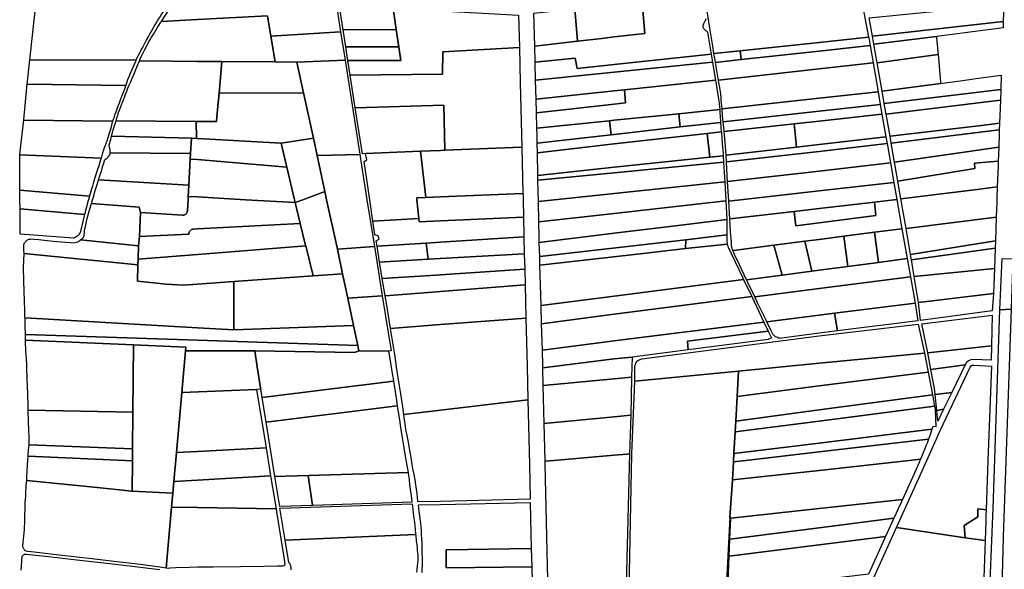
# Model space of a CAD drawing. Units: inches. Extents: x 720574 to 734697, y 4351319 to 4383091.
# Drawn here: x 728098 to 729192, y 4364954 to 4365564 of the extents above; entities that cross this region are included whole.
import ezdxf

# ---------------------------------------------------------------- set-up
doc = ezdxf.new("R2010")
doc.units = ezdxf.units.IN
doc.header["$MEASUREMENT"] = 0
doc.layers.add('gis.parcelas_rust', color=10, linetype='Continuous')

# ---------------------------------------------------------------- blocks, each defined once
blk = doc.blocks.new('parcelas_rust_ACAD_27_FMEBLOCK52')
at = {"layer": 'gis.parcelas_rust'}
for points in [[(29.3, -48.7), (-88.6, -48.5), (-80.5, 26.2), (-78.7, 43.4), (88.6, 48.7), (87.6, 47.4), (85.8, 45), (84, 42.5), (82.2, 40.1), (80.4, 37.7), (78.6, 35.4), (76.8, 33), (75, 30.5), (73.3, 27.9), (71.6, 25.2), (69.8, 22.5), (68.1, 19.7), (66.9, 17.6), (66.4, 16.9), (65, 14.2), (63.5, 11.5), (61.9, 8.7), (60.1, 5.8), (58.1, 2.8), (56, -0.3), (54.1, -3.4), (52.1, -6.6), (50.2, -9.8), (48.4, -13), (46.6, -16.2), (44.8, -19.3), (43.1, -22.4), (41.5, -25.3), (41.3, -25.7), (39.9, -28.2), (38.4, -31), (36.8, -33.9), (35.2, -36.9), (33.4, -40.2), (31.7, -43.6), (30, -47.1)], [(50, 16.7), (50.1, 18), (46.6, 18.3), (46.1, 12.7), (49.5, 12.4), (61.8, 11.2), (62.4, 15.4)]]:
    blk.add_lwpolyline(points, close=True, dxfattribs=at)

msp = doc.modelspace()

# ---------------------------------------------------------------- linework, layer by layer
at = {"layer": 'gis.parcelas_rust'}
for points in [[(728255.582, 4365562.35), (728260.162, 4365569.45), (728265.6425, 4365577.7695), (728271.8325, 4365586.9795), (728279.133, 4365597.659), (728287.6635, 4365609.9585), (728295.7135, 4365621.498), (728296.344, 4365622.398), (728296.874, 4365623.158), (728442.232, 4365629.1485), (728450.05, 4365580.44), (728454.6685, 4365551.101), (728377.2895, 4365546.081), (728373.4805, 4365568.9), (728295.7115, 4365564.58)], [(728457.5685, 4365553.321), (728451.7305, 4365590.8795), (728510.9595, 4365593.33), (728513.309, 4365576.9705), (728516.658, 4365553.601)], [(728862.7135, 4365569.0915), (728860.544, 4365582.721), (728912.5035, 4365588.221), (728986.463, 4365596.041), (729031.2025, 4365600.501), (729041.54, 4365545.103), (728986.4605, 4365539.243), (728898.6215, 4365529.903), (728869.692, 4365526.833), (728868.322, 4365535.043), (728865.373, 4365552.872)], [(728718.0445, 4365540.612), (728715.086, 4365576.561), (728741.7755, 4365579.431), (728758.8455, 4365581.261), (728789.895, 4365584.591), (728790.645, 4365575.111), (728792.714, 4365549.172), (728758.844, 4365545.292), (728744.924, 4365543.692)], [(729045.86, 4365546.253), (729042.071, 4365566.372), (729191.8595, 4365581.442), (729191.1685, 4365562.5625)], [(728462.857, 4365519.252), (728521.5965, 4365519.1925), (728516.658, 4365553.601), (728513.309, 4365576.9705), (728565.658, 4365574.1805), (728652.5965, 4365569.551), (728653.455, 4365533.722), (728568.246, 4365528.892), (728568.105, 4365504.093), (728465.3765, 4365503.003)], [(728670.425, 4365535.152), (728669.4765, 4365571.661), (728715.086, 4365576.561), (728718.0445, 4365540.612)], [(728267.48, 4365518.4515), (728231.1105, 4365518.7415), (728232.5305, 4365522.0515), (728234.4305, 4365526.1615), (728236.631, 4365530.541), (728238.921, 4365534.881), (728241.021, 4365538.711), (728242.781, 4365541.831), (728244.6315, 4365544.9405), (728247.1215, 4365548.9705), (728250.6615, 4365554.6205), (728255.112, 4365561.62), (728255.582, 4365562.35), (728295.7115, 4365564.58), (728373.4805, 4365568.9), (728377.2895, 4365546.081), (728382.048, 4365517.532), (728322.899, 4365518.002), (728295.7095, 4365518.222)], [(729046.26, 4365544.103), (729045.86, 4365546.253), (729191.1685, 4365562.5625), (729190.9085, 4365555.313), (729179.9785, 4365553.933), (729157.159, 4365551.043), (729134.339, 4365548.153), (729117.049, 4365545.963), (729047.4695, 4365537.163)], [(728382.048, 4365517.532), (728377.2895, 4365546.081), (728454.6685, 4365551.101), (728459.657, 4365519.452), (728406.218, 4365517.342)], [(728460.5405, 4365534.1753), (728457.5685, 4365553.321), (728516.658, 4365553.601), (728519.4061, 4365534.4542)], [(728900.021, 4365520.1735), (728898.6215, 4365529.903), (728986.4605, 4365539.243), (729041.54, 4365545.103), (729041.6, 4365544.763), (729043.13, 4365535.933), (728986.4605, 4365529.6935)], [(729051.059, 4365516.634), (729047.4695, 4365537.163), (729117.049, 4365545.963), (729117.509, 4365540.4135), (729118.7385, 4365525.684)], [(728519.4061, 4365534.4542), (728521.5965, 4365519.1925), (728462.857, 4365519.252), (728460.5405, 4365534.1753)], [(728471.045, 4365466.554), (728465.3765, 4365503.003), (728568.105, 4365504.093), (728568.246, 4365528.892), (728653.455, 4365533.722), (728654.3935, 4365494.3835), (728656.1605, 4365422.766), (728570.4315, 4365419.436), (728569.3735, 4365469.714)], [(728871.2015, 4365517.8135), (728869.692, 4365526.833), (728898.6215, 4365529.903), (728900.021, 4365520.1735), (728871.3415, 4365517.0135)], [(728873.591, 4365503.714), (728871.3415, 4365517.0135), (728900.021, 4365520.1735), (728986.4605, 4365529.6935), (729043.13, 4365535.933), (729046.519, 4365516.404), (728986.4595, 4365509.784), (728874.6705, 4365497.454)], [(728215.8895, 4365491.3325), (728106.501, 4365493.052), (728109.412, 4365519.911), (728227.3805, 4365519.6815), (728226.6605, 4365517.9615), (728225.3605, 4365514.6515), (728224, 4365511.342), (728222.48, 4365507.992), (728220.88, 4365504.602), (728219.36, 4365501.142), (728218.0195, 4365497.6125), (728216.8095, 4365494.0925)], [(728294.3065, 4365451.464), (728205.198, 4365452.054), (728206.118, 4365455.234), (728206.828, 4365457.7235), (728206.988, 4365458.2935), (728207.8985, 4365461.2735), (728208.8985, 4365464.1935), (728209.9785, 4365467.0635), (728211.0885, 4365469.9035), (728212.1985, 4365472.743), (728213.339, 4365475.623), (728214.509, 4365478.613), (728215.749, 4365481.743), (728217.049, 4365485.0025), (728218.4395, 4365488.3625), (728219.8995, 4365491.8225), (728221.4895, 4365495.5325), (728223.2395, 4365499.652), (728225.17, 4365504.272), (728227.16, 4365509.112), (728229.07, 4365513.7915), (728230.8105, 4365518.0315), (728231.1105, 4365518.7415), (728267.48, 4365518.4515), (728295.7095, 4365518.222), (728322.899, 4365518.002), (728319.6075, 4365482.923), (728317.567, 4365461.184), (728316.6365, 4365451.324), (728295.7065, 4365451.454)], [(728319.6075, 4365482.923), (728322.899, 4365518.002), (728382.048, 4365517.532), (728406.218, 4365517.342), (728413.5865, 4365483.2535)], [(728413.5865, 4365483.2535), (728406.218, 4365517.342), (728459.657, 4365519.452), (728476.1125, 4365414.966), (728428.6435, 4365413.586), (728424.434, 4365433.045)], [(728671.4235, 4365497.3435), (728670.894, 4365517.373), (728715.3735, 4365521.743), (728717.673, 4365510.253), (728758.843, 4365514.643), (728866.592, 4365526.133), (728867.3015, 4365521.763), (728868.0415, 4365517.1635)], [(728671.9725, 4365476.2645), (728671.4235, 4365497.3435), (728868.0415, 4365517.1635), (728870.201, 4365503.654), (728871.2205, 4365497.264), (728770.2115, 4365486.624), (728758.8415, 4365485.424)], [(728875.1705, 4365494.564), (728874.6705, 4365497.454), (728986.4595, 4365509.784), (729046.519, 4365516.404), (729052.0875, 4365484.325), (728986.458, 4365477.195), (728878.6295, 4365465.495), (728878.3795, 4365468.395), (728877.8395, 4365475.125), (728877.6, 4365478.7345), (728877.46, 4365480.7445), (728877.28, 4365482.4445), (728877.01, 4365484.2745), (728876.64, 4365486.4345), (728876.1, 4365489.3845)], [(729056.5775, 4365485.135), (729051.059, 4365516.634), (729118.7385, 4365525.684), (729119.418, 4365517.494), (729121.327, 4365494.575), (729121.387, 4365493.805)], [(728672.801, 4365444.1355), (728672.362, 4365461.235), (728758.841, 4365470.6345), (728771.491, 4365472.0045), (728770.2115, 4365486.624), (728871.2205, 4365497.264), (728872.71, 4365487.9845), (728874.25, 4365478.5545), (728874.9995, 4365474.195), (728875.3095, 4365472.445), (728875.5195, 4365470.975), (728875.7795, 4365467.965), (728876.0195, 4365464.665), (728830.4595, 4365460.065), (728758.8405, 4365452.8255), (728753.4905, 4365452.2855)], [(729058.977, 4365471.4255), (729056.5775, 4365485.135), (729121.387, 4365493.805), (729143.427, 4365496.755), (729166.2165, 4365499.795), (729189.0165, 4365502.8445), (729188.446, 4365487.105)], [(728201.388, 4365451.864), (728102.7695, 4365452.8435), (728102.8195, 4365453.2335), (728105.6405, 4365485.1725), (728106.501, 4365493.052), (728215.8895, 4365491.3325), (728215.6595, 4365490.6625), (728214.4895, 4365487.3825), (728213.299, 4365484.2325), (728212.109, 4365481.183), (728210.909, 4365478.173), (728209.699, 4365475.123), (728208.4785, 4365471.933), (728207.2185, 4365468.5635), (728205.9685, 4365465.1235), (728204.7585, 4365461.7735), (728203.628, 4365458.6335), (728202.558, 4365455.5835), (728201.558, 4365452.444)], [(728294.3065, 4365451.464), (728295.7065, 4365451.454), (728316.6365, 4365451.324), (728317.567, 4365461.184), (728319.6075, 4365482.923), (728413.5865, 4365483.2535), (728424.434, 4365433.045), (728388.5245, 4365427.515), (728295.706, 4365432.505), (728294.436, 4365432.575)], [(728672.362, 4365461.235), (728671.9725, 4365476.2645), (728758.8415, 4365485.424), (728770.2115, 4365486.624), (728771.491, 4365472.0045), (728758.841, 4365470.6345)], [(728879.309, 4365457.7155), (728878.6295, 4365465.495), (728986.458, 4365477.195), (729052.0875, 4365484.325), (729054.517, 4365470.3155), (728986.4575, 4365462.8155), (728879.9085, 4365451.0655)], [(729061.0565, 4365459.556), (729058.977, 4365471.4255), (729188.446, 4365487.105), (729188.0155, 4365475.0655), (729166.5455, 4365472.4455)], [(729065.3555, 4365435.0065), (729061.0565, 4365459.556), (729166.5455, 4365472.4455), (729188.0155, 4365475.0655), (729187.0945, 4365449.5865), (729167.0445, 4365447.1865)], [(728478.9625, 4365415.616), (728471.045, 4365466.554), (728569.3735, 4365469.714), (728570.4315, 4365419.436), (728565.6515, 4365419.246), (728543.542, 4365418.386), (728482.5125, 4365416.006)], [(728832.249, 4365445.4155), (728830.4595, 4365460.065), (728876.0195, 4365464.665), (728876.229, 4365461.7155), (728876.9585, 4365451.2855), (728877.0185, 4365450.4455)], [(728880.4585, 4365444.926), (728879.9085, 4365451.0655), (728986.4575, 4365462.8155), (729054.517, 4365470.3155), (729056.3965, 4365459.516), (728986.457, 4365451.826), (728958.8475, 4365448.796), (728880.898, 4365440.226)], [(728098.098, 4365414.525), (728098.088, 4365415.335), (728102.7695, 4365452.8435), (728201.388, 4365451.864), (728200.598, 4365449.084), (728199.5975, 4365445.434), (728198.4775, 4365441.464), (728197.1975, 4365437.2345), (728195.8975, 4365433.1745), (728194.767, 4365429.7945), (728193.947, 4365427.4345), (728193.307, 4365425.715), (728192.687, 4365424.075), (728191.937, 4365422.065), (728191.087, 4365419.615), (728190.1865, 4365416.765), (728189.2865, 4365413.555), (728188.5565, 4365410.8955)], [(728288.916, 4365432.875), (728200.1775, 4365435.0845), (728200.5275, 4365436.4945), (728201.2675, 4365439.2745), (728202.1275, 4365442.264), (728203.1175, 4365445.464), (728204.168, 4365448.764), (728205.198, 4365452.054), (728294.3065, 4365451.464), (728294.436, 4365432.575)], [(728673.011, 4365436.1755), (728672.801, 4365444.1355), (728753.4905, 4365452.2855), (728755.28, 4365436.776), (728673.1905, 4365427.556)], [(728673.42, 4365416.7665), (728673.1905, 4365427.556), (728755.28, 4365436.776), (728758.84, 4365437.176), (728832.249, 4365445.4155), (728877.0185, 4365450.4455), (728877.7685, 4365439.996), (728862.1385, 4365438.216), (728758.8395, 4365426.476)], [(728755.28, 4365436.776), (728753.4905, 4365452.2855), (728758.8405, 4365452.8255), (728830.4595, 4365460.065), (728832.249, 4365445.4155), (728758.84, 4365437.176)], [(728961.5465, 4365423.057), (728958.8475, 4365448.796), (728986.457, 4365451.826), (729056.3965, 4365459.516), (729060.7555, 4365434.4465), (728986.456, 4365425.917)], [(729066.705, 4365427.317), (729065.3555, 4365435.0065), (729167.0445, 4365447.1865), (729187.0945, 4365449.5865), (729186.694, 4365442.1365)], [(728865.0975, 4365411.917), (728862.1385, 4365438.216), (728877.7685, 4365439.996), (728877.858, 4365438.796), (728878.7675, 4365427.1265), (728879.7175, 4365415.587), (728879.857, 4365413.487)], [(728881.608, 4365432.5465), (728880.898, 4365440.226), (728958.8475, 4365448.796), (728961.5465, 4365423.057), (728883.057, 4365414.037), (728882.6975, 4365419.6165)], [(729070.3945, 4365406.2075), (729066.705, 4365427.317), (729186.694, 4365442.1365), (729186.574, 4365438.007), (729186.1335, 4365422.9475)], [(728198.6665, 4365416.505), (728198.7565, 4365417.005), (728198.8165, 4365418.175), (728198.7265, 4365419.275), (728198.5265, 4365420.355), (728198.2765, 4365421.415), (728198.017, 4365422.415), (728197.777, 4365423.265), (728197.617, 4365423.895), (728197.507, 4365424.325), (728197.447, 4365424.595), (728197.437, 4365424.895), (728197.537, 4365425.175), (728197.727, 4365425.705), (728197.997, 4365426.565), (728198.357, 4365427.8245), (728198.797, 4365429.5145), (728199.307, 4365431.5745), (728199.887, 4365433.9345), (728200.1775, 4365435.0845), (728288.916, 4365432.875), (728287.9955, 4365415.9355)], [(728295.705, 4365409.0955), (728287.655, 4365409.7655), (728287.9955, 4365415.9355), (728288.916, 4365432.875), (728294.436, 4365432.575), (728295.706, 4365432.505), (728388.5245, 4365427.515), (728394.923, 4365400.856)], [(728394.923, 4365400.856), (728388.5245, 4365427.515), (728424.434, 4365433.045), (728428.6435, 4365413.586), (728437.2415, 4365373.807), (728412.7915, 4365364.6075), (728404.3915, 4365361.4475), (728403.6315, 4365364.6075)], [(728673.949, 4365391.637), (728673.42, 4365416.7665), (728758.8395, 4365426.476), (728862.1385, 4365438.216), (728865.0975, 4365411.917), (728758.8385, 4365400.647)], [(728883.527, 4365406.697), (728883.057, 4365414.037), (728961.5465, 4365423.057), (728986.456, 4365425.917), (729060.7555, 4365434.4465), (729062.065, 4365426.877), (728986.456, 4365418.287)], [(728490.5295, 4365340.8985), (728487.0605, 4365364.6075), (728480.8325, 4365407.106), (728483.7025, 4365408.816), (728482.5125, 4365416.006), (728543.542, 4365418.386), (728549.3895, 4365366.9775), (728539.4, 4365366.5675), (728539.61, 4365364.608), (728541.819, 4365343.8785)], [(728549.3895, 4365366.9775), (728543.542, 4365418.386), (728565.6515, 4365419.246), (728570.4315, 4365419.436), (728656.1605, 4365422.766), (728657.4185, 4365371.488), (728565.6495, 4365367.6575)], [(728884.506, 4365391.2475), (728883.527, 4365406.697), (728986.456, 4365418.287), (729062.065, 4365426.877), (729065.7945, 4365405.4075), (728986.455, 4365396.438), (728884.856, 4365384.948)], [(729074.1035, 4365385.0285), (729070.3945, 4365406.2075), (729186.1335, 4365422.9475), (729185.573, 4365407.498), (729159.113, 4365405.178), (729159.723, 4365399.418)], [(728098.098, 4365414.525), (728188.5565, 4365410.8955), (728188.3265, 4365410.0455), (728187.236, 4365406.2855), (728185.966, 4365402.3255), (728184.566, 4365398.1455), (728183.106, 4365393.696), (728181.6455, 4365388.996), (728180.2155, 4365384.216), (728178.845, 4365379.5665), (728177.495, 4365375.0965), (728176.035, 4365370.0865), (728175.595, 4365368.487), (728098.356, 4365375.1665)], [(728286.074, 4365380.7765), (728185.8055, 4365386.606), (728186.8955, 4365390.076), (728188.956, 4365396.736), (728190.636, 4365402.2355), (728191.826, 4365406.1655), (728192.4765, 4365408.2755), (728192.7865, 4365409.0955), (728193.0165, 4365409.3255), (728193.3765, 4365409.5555), (728193.8365, 4365409.8455), (728194.3265, 4365410.1555), (728194.7765, 4365410.4655), (728195.2265, 4365410.7955), (728195.7365, 4365411.2055), (728196.3265, 4365411.7355), (728196.9665, 4365412.4355), (728197.5865, 4365413.345), (728198.1165, 4365414.475), (728198.5165, 4365415.735), (728198.6665, 4365416.505), (728287.9955, 4365415.9355), (728287.655, 4365409.7655)], [(728295.703, 4365367.647), (728285.3835, 4365368.237), (728286.074, 4365380.7765), (728287.655, 4365409.7655), (728295.705, 4365409.0955), (728394.923, 4365400.856), (728403.6315, 4365364.6075), (728404.3915, 4365361.4475), (728348.9925, 4365364.6075)], [(728437.2415, 4365373.807), (728428.6435, 4365413.586), (728476.1125, 4365414.966), (728484.0505, 4365364.6075), (728492.2185, 4365312.8295), (728451.1085, 4365309.5195), (728439.231, 4365364.6075)], [(728674.069, 4365386.1575), (728673.949, 4365391.637), (728758.8385, 4365400.647), (728865.0975, 4365411.917), (728879.857, 4365413.487), (728880.337, 4365406.167), (728758.838, 4365394.3775)], [(728674.568, 4365362.548), (728674.069, 4365386.1575), (728758.838, 4365394.3775), (728880.337, 4365406.167), (728881.456, 4365389.1875), (728881.726, 4365384.548), (728758.837, 4365371.498)], [(729077.5025, 4365365.629), (729074.1035, 4365385.0285), (729159.723, 4365399.418), (729159.113, 4365405.178), (729185.573, 4365407.498), (729185.3725, 4365402.218), (729184.5315, 4365378.839), (729162.112, 4365376.079)], [(728886.075, 4365363.0685), (728884.856, 4365384.948), (728986.455, 4365396.438), (729065.7945, 4365405.4075), (729069.5635, 4365383.6885), (728986.454, 4365374.4385)], [(728230.8835, 4365356.4875), (728177.8445, 4365360.447), (728179.0545, 4365364.607), (728179.5645, 4365366.367), (728182.075, 4365374.6565), (728184.5555, 4365382.6265), (728185.8055, 4365386.606), (728286.074, 4365380.7765), (728285.3835, 4365368.237), (728285.183, 4365364.607), (728284.5525, 4365353.0875), (728284.5025, 4365352.0775), (728284.2725, 4365351.0975), (728283.8725, 4365350.1775), (728283.3025, 4365349.3375), (728282.6025, 4365348.6175), (728281.7725, 4365348.038), (728280.8625, 4365347.618), (728279.8925, 4365347.368), (728278.8825, 4365347.298), (728232.2135, 4365350.4175)], [(728675.037, 4365340.209), (728674.568, 4365362.548), (728758.837, 4365371.498), (728881.726, 4365384.548), (728882.955, 4365363.1885), (728758.836, 4365349.469)], [(728098.356, 4365375.1665), (728175.595, 4365368.487), (728174.5245, 4365364.607), (728174.2645, 4365363.657), (728172.0945, 4365355.367), (728170.244, 4365348.0375), (728098.495, 4365354.467), (728098.4255, 4365364.6065)], [(728409.9505, 4365338.2685), (728404.3915, 4365361.4475), (728412.7915, 4365364.6075), (728437.2415, 4365373.807), (728439.231, 4365364.6075), (728451.1085, 4365309.5195), (728456.8375, 4365282.4605), (728424.138, 4365280.1205), (728415.9395, 4365313.3995), (728415.4495, 4365315.369)], [(728887.1845, 4365343.3695), (728886.075, 4365363.0685), (728986.454, 4365374.4385), (729069.5635, 4365383.6885), (729072.8325, 4365364.859), (729048.103, 4365361.999), (728986.4535, 4365354.859), (728958.6435, 4365351.639)], [(729083.2815, 4365332.51), (729077.5025, 4365365.629), (729162.112, 4365376.079), (729184.5315, 4365378.839), (729184.0415, 4365365.879), (729183.901, 4365361.8795), (729183.3205, 4365345.24)], [(728231.122, 4365323.6685), (728232.2135, 4365350.4175), (728278.8825, 4365347.298), (728279.8925, 4365347.368), (728280.8625, 4365347.618), (728281.7725, 4365348.038), (728282.6025, 4365348.6175), (728283.3025, 4365349.3375), (728283.8725, 4365350.1775), (728284.2725, 4365351.0975), (728284.5025, 4365352.0775), (728284.5525, 4365353.0875), (728285.183, 4365364.607), (728285.3835, 4365368.237), (728295.703, 4365367.647), (728348.9925, 4365364.6075), (728404.3915, 4365361.4475), (728409.9505, 4365338.2685), (728295.7015, 4365332.2885), (728291.1115, 4365332.0485), (728290.0815, 4365331.8285), (728289.1115, 4365331.4285), (728288.2315, 4365330.8685), (728287.4515, 4365330.1585), (728286.8215, 4365329.3285), (728286.3315, 4365328.3985), (728286.0215, 4365327.3985), (728285.8915, 4365326.3585)], [(728539.61, 4365364.608), (728539.4, 4365366.5675), (728549.3895, 4365366.9775), (728565.6495, 4365367.6575), (728657.4185, 4365371.488), (728657.4385, 4365370.728), (728657.568, 4365364.608), (728657.9775, 4365345.1585), (728565.6485, 4365341.2185), (728542.2085, 4365340.2185), (728541.819, 4365343.8785)], [(728675.3765, 4365323.9395), (728675.037, 4365340.209), (728758.836, 4365349.469), (728882.955, 4365363.1885), (728884.1245, 4365342.7595), (728839.0245, 4365337.2395), (728758.8355, 4365327.4295), (728675.566, 4365317.2395)], [(728887.9835, 4365329.03), (728887.1845, 4365343.3695), (728958.6435, 4365351.639), (728960.523, 4365335.4895), (728986.453, 4365338.8795), (729049.6925, 4365347.1395), (729048.103, 4365361.999), (729072.8325, 4365364.859), (729078.4915, 4365332.34), (729048.0715, 4365328.43), (729014.082, 4365324.04), (728986.452, 4365320.4805), (728970.512, 4365318.4205), (728936.1625, 4365313.9705), (728891.483, 4365308.1905), (728890.643, 4365308.0805), (728890.323, 4365308.8105), (728889.743, 4365310.7205), (728889.493, 4365312.0605), (728889.313, 4365313.4705), (728889.163, 4365315.1205), (728888.973, 4365317.36), (728888.6335, 4365321.49)], [(728098.495, 4365354.467), (728170.244, 4365348.0375), (728169.864, 4365346.5375), (728168.0035, 4365338.948), (728166.8135, 4365333.928), (728166.1235, 4365331.028), (728165.6735, 4365329.338), (728165.213, 4365328.078), (728164.683, 4365327.048), (728164.073, 4365326.1585), (728163.363, 4365325.3285), (728162.573, 4365324.5785), (728161.723, 4365323.8885), (728160.823, 4365323.2885), (728159.893, 4365322.7385), (728158.983, 4365322.2185), (728157.833, 4365321.7485), (728098.674, 4365326.538)], [(728230.272, 4365313.549), (728165.743, 4365319.9685), (728166.613, 4365320.7485), (728167.433, 4365321.4885), (728168.183, 4365322.2385), (728168.823, 4365323.0385), (728169.313, 4365323.9385), (728169.673, 4365325.0185), (728169.923, 4365326.3485), (728170.093, 4365327.968), (728170.2735, 4365329.928), (728170.5735, 4365332.258), (728171.0835, 4365335.038), (728171.9235, 4365338.688), (728173.204, 4365343.6775), (728174.974, 4365350.2775), (728177.1445, 4365358.047), (728177.8445, 4365360.447), (728230.8835, 4365356.4875), (728232.2135, 4365350.4175), (728231.122, 4365323.6685)], [(728960.523, 4365335.4895), (728958.6435, 4365351.639), (728986.4535, 4365354.859), (729048.103, 4365361.999), (729049.6925, 4365347.1395), (728986.453, 4365338.8795)], [(728492.779, 4365325.549), (728490.5295, 4365340.8985), (728541.819, 4365343.8785), (728542.2085, 4365340.2185), (728565.6485, 4365341.2185), (728657.9775, 4365345.1585), (728658.4265, 4365323.2695), (728565.6475, 4365317.4795), (728549.6975, 4365316.4795), (728495.208, 4365313.0795), (728494.2685, 4365319.0795), (728497.4985, 4365320.779), (728496.4985, 4365324.529)], [(728676.0155, 4365301.5105), (728675.566, 4365317.2395), (728758.8355, 4365327.4295), (728839.0245, 4365337.2395), (728884.1245, 4365342.7595), (728884.0235, 4365325.59), (728838.424, 4365320.07)], [(729088.12, 4365303.781), (729083.2815, 4365332.51), (729183.3205, 4365345.24), (729182.3695, 4365318.961)], [(728229.731, 4365298.5995), (728230.272, 4365313.549), (728231.122, 4365323.6685), (728285.8915, 4365326.3585), (728286.0215, 4365327.3985), (728286.3315, 4365328.3985), (728286.8215, 4365329.3285), (728287.4515, 4365330.1585), (728288.2315, 4365330.8685), (728289.1115, 4365331.4285), (728290.0815, 4365331.8285), (728291.1115, 4365332.0485), (728295.7015, 4365332.2885), (728409.9505, 4365338.2685), (728415.4495, 4365315.369), (728415.9395, 4365313.3995), (728295.7005, 4365303.8395)], [(729052.39, 4365294.9415), (729048.0715, 4365328.43), (729078.4915, 4365332.34), (729084.44, 4365299.171)], [(728102.903, 4365305.019), (728102.6635, 4365308.8885), (728102.5735, 4365311.3085), (728102.5835, 4365312.7485), (728102.6335, 4365313.8785), (728102.7735, 4365314.8585), (728103.0635, 4365315.7385), (728103.5335, 4365316.5685), (728104.1235, 4365317.3485), (728104.7535, 4365318.0885), (728105.3735, 4365318.7785), (728106.0135, 4365319.4085), (728106.7335, 4365319.9485), (728107.5835, 4365320.3985), (728108.5435, 4365320.7385), (728109.6035, 4365320.9585), (728110.9535, 4365321.0385), (728113.7835, 4365320.8785), (728119.4835, 4365320.3485), (728128.7535, 4365319.4085), (728139.513, 4365318.3185), (728148.943, 4365317.4185), (728154.943, 4365316.9485), (728158.153, 4365316.8685), (728159.913, 4365317.0585), (728161.333, 4365317.3985), (728162.623, 4365317.8785), (728163.783, 4365318.4885), (728164.813, 4365319.1985), (728165.743, 4365319.9685), (728230.272, 4365313.549), (728229.731, 4365298.5995), (728229.501, 4365292.3095)], [(728552.077, 4365298.51), (728549.6975, 4365316.4795), (728565.6475, 4365317.4795), (728658.4265, 4365323.2695), (728658.8755, 4365304.6)], [(728676.0955, 4365298.6705), (728676.0155, 4365301.5105), (728838.424, 4365320.07), (728838.0735, 4365310.2805), (728791.104, 4365304.8705), (728676.295, 4365291.7605)], [(728838.0735, 4365310.2805), (728838.424, 4365320.07), (728884.0235, 4365325.59), (728884.0135, 4365323.33), (728883.8135, 4365319.99), (728883.9635, 4365318.11), (728884.1935, 4365316.66), (728884.443, 4365315.3505)], [(728945.481, 4365280.8515), (728936.1625, 4365313.9705), (728970.512, 4365318.4205), (728978.501, 4365285.2015)], [(728978.501, 4365285.2015), (728970.512, 4365318.4205), (728986.452, 4365320.4805), (729014.082, 4365324.04), (729018.4805, 4365290.4715), (728986.4505, 4365286.2515)], [(729018.4805, 4365290.4715), (729014.082, 4365324.04), (729048.0715, 4365328.43), (729052.39, 4365294.9415)], [(729089.11, 4365297.9215), (729088.12, 4365303.781), (729182.3695, 4365318.961), (729182.079, 4365310.841)], [(728260.6995, 4365270.9505), (728228.85, 4365274.1205), (728229.501, 4365292.3095), (728229.731, 4365298.5995), (728295.7005, 4365303.8395), (728415.9395, 4365313.3995), (728424.138, 4365280.1205), (728336.1385, 4365273.8205), (728295.699, 4365270.9205), (728279.9295, 4365269.7905)], [(728456.8375, 4365282.4605), (728451.1085, 4365309.5195), (728492.2185, 4365312.8295), (728501.066, 4365257.9915), (728462.6165, 4365255.1315)], [(728498.0875, 4365295.44), (728495.208, 4365313.0795), (728549.6975, 4365316.4795), (728552.077, 4365298.51)], [(728676.5845, 4365281.481), (728676.295, 4365291.7605), (728791.104, 4365304.8705), (728838.0735, 4365310.2805), (728884.443, 4365315.3505), (728884.743, 4365314.1205), (728885.113, 4365312.8705), (728885.593, 4365311.5305), (728886.253, 4365310.0005), (728887.113, 4365308.2205), (728888.7625, 4365304.8105), (728901.2415, 4365278.7915), (728902.6115, 4365275.9215), (728758.8325, 4365257.632), (728677.563, 4365247.302)], [(728892.5525, 4365303.6805), (728890.643, 4365308.0805), (728891.483, 4365308.1905), (728936.1625, 4365313.9705), (728945.481, 4365280.8515), (728905.8715, 4365275.6215), (728897.952, 4365292.161)], [(729092.239, 4365279.362), (729089.11, 4365297.9215), (729182.079, 4365310.841), (729181.2585, 4365288.192)], [(728102.582, 4365275.03), (728102.4725, 4365288.8395), (728102.903, 4365305.019), (728229.501, 4365292.3095), (728228.85, 4365274.1205), (728260.6995, 4365270.9505), (728279.9295, 4365269.7905), (728295.699, 4365270.9205), (728336.1385, 4365273.8205), (728336.2265, 4365220.0225), (728295.697, 4365222.342), (728103.99, 4365233.3215), (728103.96, 4365234.3315), (728103.6805, 4365242.461), (728103.341, 4365252.011), (728102.9615, 4365262.8705)], [(728501.0965, 4365277.0305), (728498.0875, 4365295.44), (728552.077, 4365298.51), (728658.8755, 4365304.6), (728659.295, 4365287.4305), (728554.456, 4365280.5405)], [(728907.271, 4365272.7015), (728905.8715, 4365275.6215), (728945.481, 4365280.8515), (728978.501, 4365285.2015), (728986.4505, 4365286.2515), (729018.4805, 4365290.4715), (729052.39, 4365294.9415), (729084.44, 4365299.171), (729088.059, 4365278.982), (728986.45, 4365265.912), (728914.9905, 4365256.7125)], [(729187.4865, 4365242.3035), (729189.9685, 4365299.1615), (729201.7585, 4365298.8215), (729199.9465, 4365243.0535)], [(728504.206, 4365258.0115), (728501.0965, 4365277.0305), (728554.456, 4365280.5405), (728659.295, 4365287.4305), (728659.7145, 4365269.9515), (728565.6455, 4365262.7315), (728556.8955, 4365262.0615)], [(729097.098, 4365250.533), (729092.239, 4365279.362), (729181.2585, 4365288.192), (729180.247, 4365260.3225)], [(728336.2265, 4365220.0225), (728336.1385, 4365273.8205), (728424.138, 4365280.1205), (728456.8375, 4365282.4605), (728462.6165, 4365255.1315), (728469.035, 4365224.8125)], [(728678.1425, 4365226.963), (728677.563, 4365247.302), (728758.8325, 4365257.632), (728902.6115, 4365275.9215), (728911.6205, 4365257.0725), (728758.8315, 4365237.3725)], [(728918.17, 4365250.1425), (728914.9905, 4365256.7125), (728986.45, 4365265.912), (729088.059, 4365278.982), (729093.328, 4365249.563), (729003.4485, 4365238.463), (728986.449, 4365236.363), (728928.349, 4365229.1835), (728927.4895, 4365230.943)], [(728505.9455, 4365247.342), (728504.206, 4365258.0115), (728556.8955, 4365262.0615), (728565.6455, 4365262.7315), (728659.7145, 4365269.9515), (728660.603, 4365233.0125), (728565.644, 4365225.8925), (728510.1945, 4365221.7425)], [(728469.035, 4365224.8125), (728462.6165, 4365255.1315), (728501.066, 4365257.9915), (728510.9135, 4365196.9835), (728507.9335, 4365196.4735), (728474.9735, 4365196.7535), (728473.704, 4365202.7535)], [(728678.981, 4365197.704), (728678.1425, 4365226.963), (728758.8315, 4365237.3725), (728911.6205, 4365257.0725), (728925.1995, 4365228.6535), (728758.8305, 4365207.7435)], [(729099.327, 4365230.4535), (729097.098, 4365250.533), (729180.247, 4365260.3225), (729178.8965, 4365241.2235)], [(729006.838, 4365218.944), (729003.4485, 4365238.463), (729093.328, 4365249.563), (729096.187, 4365230.0135)], [(728103.99, 4365233.3215), (728295.697, 4365222.342), (728336.2265, 4365220.0225), (728469.035, 4365224.8125), (728473.704, 4365202.7535), (728295.6965, 4365208.5625), (728104.399, 4365214.812), (728104.3895, 4365217.682), (728104.3195, 4365222.202), (728104.17, 4365227.6515)], [(728511.344, 4365214.793), (728510.1945, 4365221.7425), (728565.644, 4365225.8925), (728660.603, 4365233.0125), (728661.8905, 4365179.6845), (728662.769, 4365142.5855), (728565.64, 4365131.056), (728525, 4365126.226), (728524.6905, 4365128.636), (728523.8605, 4365134.8955), (728522.891, 4365141.5755), (728521.681, 4365149.145), (728520.1915, 4365157.865), (728518.602, 4365167.1745), (728517.1325, 4365176.2645), (728515.9225, 4365184.614), (728514.813, 4365192.7835), (728513.5135, 4365201.6235)], [(728932.879, 4365219.9235), (728928.349, 4365229.1835), (728986.449, 4365236.363), (729003.4485, 4365238.463), (729006.838, 4365218.944), (728986.448, 4365216.284), (728945.0185, 4365210.894), (728942.2785, 4365210.544), (728940.5885, 4365211.474), (728938.2085, 4365212.474), (728936.8285, 4365213.354), (728936.0185, 4365214.144), (728935.1785, 4365215.4235)], [(729107.2955, 4365194.495), (729100.757, 4365226.6135), (729178.7265, 4365236.5535), (729178.125, 4365202.2245)], [(728679.4905, 4365180.1145), (728678.981, 4365197.704), (728758.8305, 4365207.7435), (728925.1995, 4365228.6535), (728929.999, 4365218.6135), (728840.2195, 4365207.554), (728840.909, 4365198.054), (728778.6795, 4365189.8745), (728758.83, 4365187.7745), (728679.5405, 4365178.1245)], [(728781.5385, 4365163.175), (728781.649, 4365179.4945), (728782.8095, 4365183.0745), (728783.0295, 4365183.8145), (728783.6995, 4365185.1145), (728784.9495, 4365186.0245), (728789.3495, 4365187.8945), (728986.448, 4365213.314), (729096.627, 4365226.3335), (729103.8055, 4365194.245), (728986.4465, 4365182.955), (728896.9875, 4365174.345)], [(728474.9735, 4365196.7535), (728470.366, 4365194.8385), (728359.305, 4365196.8035), (728295.696, 4365196.823), (728282.186, 4365196.833), (728282.5465, 4365200.913), (728224.627, 4365203.413), (728104.499, 4365208.6125), (728104.469, 4365209.4525), (728104.409, 4365213.712), (728104.399, 4365214.812), (728295.6965, 4365208.5625), (728473.704, 4365202.7535)], [(728840.909, 4365198.054), (728840.2195, 4365207.554), (728929.999, 4365218.6135), (728933.4385, 4365211.404), (728929.8685, 4365209.314)], [(728104.499, 4365208.6125), (728224.627, 4365203.413), (728223.934, 4365128.7355), (728107.4955, 4365130.865), (728107.4655, 4365132.615), (728107.336, 4365138.815), (728107.176, 4365145.0045), (728106.9965, 4365150.7345), (728106.7965, 4365155.7145), (728106.607, 4365160.204), (728106.477, 4365163.684), (728106.447, 4365164.574), (728106.3175, 4365169.214), (728106.1775, 4365174.5535), (728105.918, 4365181.0235), (728105.498, 4365188.763), (728105.2885, 4365192.393), (728105.0785, 4365196.143), (728105.0385, 4365196.833), (728104.8585, 4365200.2425), (728104.659, 4365204.0225)], [(728268.31, 4365038.7385), (728223.1305, 4365041.1585), (728223.442, 4365074.5475), (728223.5625, 4365088.067), (728223.934, 4365128.7355), (728224.627, 4365203.413), (728282.5465, 4365200.913), (728282.186, 4365196.833), (728278.1145, 4365150.465), (728272.2615, 4365083.787), (728269.4405, 4365051.6485)], [(729110.795, 4365176.1855), (729107.2955, 4365194.495), (729178.125, 4365202.2245), (729177.5545, 4365186.515), (729156.9745, 4365187.025), (729155.0945, 4365186.795), (729153.3545, 4365186.215), (729152.4345, 4365185.615), (729150.2845, 4365184.025), (729148.8845, 4365181.1355)], [(728278.1145, 4365150.465), (728282.186, 4365196.833), (728295.696, 4365196.823), (728359.305, 4365196.8035), (728362.1245, 4365179.004), (728365.4635, 4365157.9745), (728366.0435, 4365154.295), (728361.3335, 4365153.875)], [(728359.305, 4365196.8035), (728470.366, 4365194.8385), (728474.9735, 4365196.7535), (728507.9335, 4365196.4735), (728509.343, 4365188.014), (728511.3225, 4365176.1545), (728512.382, 4365169.7545), (728513.402, 4365163.2645), (728367.543, 4365144.965), (728366.0435, 4365154.295), (728365.4635, 4365157.9745), (728362.1245, 4365179.004)], [(728680.0095, 4365158.495), (728679.5405, 4365178.1245), (728758.83, 4365187.7745), (728778.6795, 4365189.8745), (728778.1285, 4365167.565), (728758.829, 4365165.755)], [(728895.4165, 4365146.236), (728896.9875, 4365174.345), (728986.4465, 4365182.955), (729103.8055, 4365194.245), (729107.745, 4365173.1755), (728986.4455, 4365157.786)], [(729148.767, 4364989.3515), (729072.4485, 4365000.641), (729106.161, 4365075.1785), (729121.432, 4365108.9375), (729154.2645, 4365178.8455), (729155.5545, 4365180.0955), (729156.7345, 4365180.9955), (729158.3545, 4365180.9655), (729177.954, 4365179.6155), (729174.18, 4365075.179), (729172.198, 4365020.4505), (729163.038, 4365021.4505), (729162.758, 4365012.681), (729147.6575, 4365002.711)], [(729114.834, 4365155.026), (729110.795, 4365176.1855), (729148.8845, 4365181.1355), (729134.0235, 4365150.5865), (729115.5335, 4365148.2265)], [(728681.008, 4365116.2865), (728680.0095, 4365158.495), (728758.829, 4365165.755), (728778.1285, 4365167.565), (728777.147, 4365125.4165), (728758.827, 4365123.4265)], [(728774.658, 4364893.6645), (728778.2455, 4365082.308), (728781.5385, 4365163.175), (728896.9875, 4365174.345), (728895.4165, 4365146.236), (728893.8855, 4365118.737), (728893.215, 4365106.7175), (728891.884, 4365082.918), (728891.4535, 4365075.1785), (728891.3635, 4365073.5785), (728890.243, 4365053.489), (728887.461, 4365011.6905), (728881.807, 4364904.834)], [(728893.8855, 4365118.737), (728895.4165, 4365146.236), (728986.4455, 4365157.786), (729107.745, 4365173.1755), (729112.4335, 4365148.0765), (728986.4445, 4365131.1665)], [(728371.942, 4365117.676), (728367.543, 4365144.965), (728513.402, 4365163.2645), (728515.2315, 4365151.645), (728517.131, 4365138.9455), (728517.6305, 4365135.6455)], [(728272.2615, 4365083.787), (728278.1145, 4365150.465), (728361.3335, 4365153.875), (728371.8905, 4365089.147), (728295.6915, 4365085.047)], [(728893.215, 4365106.7175), (728893.8855, 4365118.737), (728986.4445, 4365131.1665), (729112.4335, 4365148.0765), (729114.813, 4365135.2965), (728986.444, 4365118.737)], [(729117.343, 4365130.547), (729115.5335, 4365148.2265), (729134.0235, 4365150.5865), (729124.923, 4365131.877)], [(728381.709, 4365057.128), (728371.942, 4365117.676), (728517.6305, 4365135.6455), (728518.6705, 4365128.856), (728520.07, 4365120.0265), (728521.4395, 4365111.5165), (728522.8895, 4365102.577), (728524.389, 4365093.377), (728525.9085, 4365084.2975), (728527.398, 4365075.688), (728528.768, 4365067.708), (728529.7175, 4365061.7585), (728418.8085, 4365058.2885)], [(728525.49, 4365122.366), (728525, 4365126.226), (728565.64, 4365131.056), (728662.769, 4365142.5855), (728664.486, 4365070.578), (728665.4045, 4365031.9895), (728565.636, 4365029.6995), (728540.706, 4365029.1295), (728540.586, 4365030.0695), (728540.136, 4365034.1195), (728539.6865, 4365038.449), (728539.1565, 4365043.089), (728538.447, 4365048.089), (728537.487, 4365053.4885), (728536.3475, 4365059.3785), (728535.1375, 4365065.898), (728533.928, 4365073.078), (728532.708, 4365080.6275), (728531.4185, 4365088.2275), (728530.019, 4365095.567), (728528.629, 4365102.627), (728527.3795, 4365109.4165), (728526.35, 4365115.9865)], [(728891.884, 4365082.918), (728893.215, 4365106.7175), (728986.444, 4365118.737), (729114.813, 4365135.2965), (729115.433, 4365131.997), (729116.2625, 4365112.5075), (729113.7625, 4365112.9675), (729112.9425, 4365112.4175), (729112.1025, 4365110.9575), (729111.6925, 4365109.6675), (728986.443, 4365094.408)], [(728107.4955, 4365130.865), (728223.934, 4365128.7355), (728223.5625, 4365088.067), (728108.554, 4365092.4665), (728108.624, 4365093.3465), (728108.734, 4365096.4865), (728108.7045, 4365099.6665), (728108.5645, 4365103.126), (728108.3345, 4365107.036), (728108.075, 4365111.386), (728107.855, 4365116.1355), (728107.695, 4365121.2555), (728107.5755, 4365126.7355)], [(728681.986, 4365075.178), (728681.008, 4365116.2865), (728758.827, 4365123.4265), (728777.147, 4365125.4165), (728775.8255, 4365082.588), (728772.8255, 4365082.168), (728768.2255, 4365081.778), (728758.8255, 4365080.968), (728691.736, 4365075.178), (728682.006, 4365074.338)], [(729118.5425, 4365118.7675), (729117.343, 4365130.547), (729124.923, 4365131.877)], [(728891.3635, 4365073.5785), (728891.4535, 4365075.1785), (728891.884, 4365082.918), (728986.443, 4365094.408), (729111.6925, 4365109.6675), (729111.442, 4365108.6775), (729110.742, 4365106.0675), (729109.932, 4365103.418), (729108.942, 4365100.608), (729108.152, 4365098.558), (728986.443, 4365084.538), (728905.2435, 4365075.1785)], [(728223.442, 4365074.5475), (728107.4035, 4365079.727), (728107.5335, 4365081.587), (728107.9535, 4365086.197), (728108.344, 4365090.0165), (728108.554, 4365092.4665), (728223.5625, 4365088.067)], [(728269.4405, 4365051.6485), (728272.2615, 4365083.787), (728295.6915, 4365085.047), (728371.8905, 4365089.147), (728376.979, 4365057.918), (728295.69, 4365053.178)], [(728890.243, 4365053.489), (728891.3635, 4365073.5785), (728905.2435, 4365075.1785), (728986.443, 4365084.538), (729108.152, 4365098.558), (729107.792, 4365097.618), (729106.5315, 4365094.478), (729105.1815, 4365091.208), (729103.8415, 4365087.8985), (729102.5615, 4365084.6785), (729101.0615, 4365080.8985), (729099.211, 4365076.5785), (729086.541, 4365075.1785), (728986.442, 4365064.119)], [(728180.601, 4365045.3885), (728105.8625, 4365052.828), (728106.0825, 4365056.958), (728106.413, 4365063.2575), (728106.763, 4365069.7275), (728107.1335, 4365075.987), (728107.4035, 4365079.727), (728223.442, 4365074.5475), (728223.1305, 4365041.1585)], [(728682.086, 4365070.998), (728682.006, 4365074.338), (728691.736, 4365075.178), (728758.8255, 4365080.968), (728768.2255, 4365081.778), (728772.8255, 4365082.168), (728775.8255, 4365082.588), (728770.928, 4364893.5045), (728758.818, 4364892.0645), (728686.5285, 4364884.6745), (728685.8995, 4364910.344)], [(728887.791, 4365011.6505), (728887.461, 4365011.6905), (728890.243, 4365053.489), (728986.442, 4365064.119), (729086.541, 4365075.1785), (729099.211, 4365076.5785), (729098.611, 4365075.1785), (729097.621, 4365072.879), (729090.1605, 4365056.1995), (729079.0195, 4365031.69), (728986.4405, 4365021.7105), (728888.261, 4365011.1205), (728888.281, 4365011.6005)], [(728295.689, 4365022.8995), (728266.969, 4365023.4195), (728268.31, 4365038.7385), (728269.4405, 4365051.6485), (728295.69, 4365053.178), (728376.979, 4365057.918), (728382.9475, 4365021.3395)], [(728387.0775, 4365023.7995), (728381.709, 4365057.128), (728418.8085, 4365058.2885), (728423.4575, 4365025.0295)], [(728423.4575, 4365025.0295), (728418.8085, 4365058.2885), (728529.7175, 4365061.7585), (728529.9175, 4365060.4785), (728530.797, 4365054.0485), (728531.477, 4365048.299), (728532.0965, 4365043.049), (728532.7465, 4365038.069), (728533.4465, 4365032.9895), (728534.016, 4365028.7495)], [(728223.1305, 4365041.1585), (728268.31, 4365038.7385), (728266.969, 4365023.4195), (728261.0265, 4364955.6415), (728253.7865, 4364956.6915), (728235.077, 4364959.1215), (728219.467, 4364961.0115), (728202.6275, 4364963.0415), (728178.508, 4364965.871), (728164.758, 4364967.491), (728132.4685, 4364971.231), (728114.059, 4364973.341), (728106.779, 4364974.191), (728105.119, 4364974.491), (728104.499, 4364974.811), (728103.959, 4364975.2505), (728103.469, 4364975.7705), (728102.989, 4364976.3305), (728102.549, 4364976.9505), (728102.189, 4364977.6305), (728101.919, 4364978.3805), (728101.7495, 4364979.2405), (728101.6695, 4364980.2605), (728101.6895, 4364981.5005), (728101.7995, 4364983.1105), (728101.9995, 4364985.2405), (728102.1495, 4364986.6005), (728102.2995, 4364987.9805), (728102.64, 4364991.19), (728103, 4364994.66), (728103.32, 4364998.24), (728103.58, 4365002.02), (728103.7205, 4365005.0695), (728103.7705, 4365006.1495), (728103.8805, 4365010.6695), (728103.951, 4365015.3395), (728104.011, 4365019.829), (728104.111, 4365023.929), (728104.2715, 4365027.719), (728104.3115, 4365028.389), (728104.4915, 4365031.6085), (728104.7715, 4365035.7985), (728105.092, 4365040.3985), (728105.432, 4365045.448), (728105.7625, 4365050.998), (728105.8625, 4365052.828), (728180.601, 4365045.3885)], [(728261.4865, 4364955.5715), (728261.0265, 4364955.6415), (728266.969, 4365023.4195), (728295.689, 4365022.8995), (728382.9475, 4365021.3395), (728383.4775, 4365018.0995), (728391.6255, 4364967.6115), (728392.715, 4364959.7815), (728392.555, 4364959.1415), (728392.265, 4364958.5815), (728391.835, 4364958.1615), (728390.495, 4364957.8615), (728384.555, 4364957.6415), (728369.635, 4364957.4215), (728343.5355, 4364957.1415), (728312.946, 4364956.7815), (728295.686, 4364956.4915), (728286.776, 4364956.3415), (728271.706, 4364955.8615), (728265.4765, 4364955.4615), (728263.6265, 4364955.3015)], [(728393.066, 4364986.6505), (728387.3575, 4365022.0895), (728534.246, 4365027.0195), (728535.016, 4365020.8695), (728535.8455, 4365013.72), (728536.675, 4365006.2305), (728537.475, 4364998.7505), (728538.0845, 4364992.8705)], [(728887.29, 4364987.5715), (728888.261, 4365011.1205), (728986.4405, 4365021.7105), (729079.0195, 4365031.69), (729076.8995, 4365027.0205), (729069.609, 4365011.021), (728986.4395, 4365000.321)], [(729148.767, 4364989.3515), (729147.6575, 4365002.711), (729162.758, 4365012.681), (729163.038, 4365021.4505), (729172.198, 4365020.4505), (729171.948, 4365013.561), (729171.7275, 4365008.441), (729170.9165, 4364986.072)], [(728886.5095, 4364968.682), (728887.29, 4364987.5715), (728986.4395, 4365000.321), (729069.609, 4365011.021), (729060.298, 4364990.6015), (728986.439, 4364981.2815)], [(728884.918, 4364930.0135), (728886.5095, 4364968.682), (728986.439, 4364981.2815), (729060.298, 4364990.6015), (729057.268, 4364983.9415), (729041.327, 4364948.873), (728986.437, 4364942.253)], [(729165.9915, 4364849.4865), (729004.5735, 4364850.566), (729005.2135, 4364851.976), (729072.4485, 4365000.641), (729148.767, 4364989.3515), (729170.9165, 4364986.072), (729166.0615, 4364851.436)], [(728667.1815, 4364957.112), (728572.2225, 4364956.062), (728572.1035, 4364975.9115), (728666.6925, 4364977.5015)]]:
    msp.add_lwpolyline(points, close=True, dxfattribs=at)
for points in [[(728860.7435, 4365565.3115), (728860.4335, 4365564.282), (728859.9935, 4365563.392), (728859.5235, 4365562.622), (728859.0735, 4365561.972), (728858.6635, 4365561.342), (728858.2935, 4365560.642), (728857.9435, 4365559.802), (728857.643, 4365558.882), (728857.423, 4365557.992), (728857.313, 4365557.182), (728857.323, 4365556.442), (728857.513, 4365555.742), (728857.883, 4365555.062), (728858.373, 4365554.412), (728858.923, 4365553.842), (728859.463, 4365553.382), (728859.993, 4365552.982), (728860.513, 4365552.622), (728861.043, 4365552.242), (728861.553, 4365551.802), (728862.013, 4365551.232), (728862.473, 4365550.0925), (728863.2625, 4365546.2625), (728864.8025, 4365537.2425), (728866.592, 4365526.133), (728758.843, 4365514.643), (728717.673, 4365510.253), (728715.3735, 4365521.743), (728670.894, 4365517.373), (728670.425, 4365535.152), (728718.0445, 4365540.612), (728744.924, 4365543.692), (728758.844, 4365545.292), (728792.714, 4365549.172), (728790.645, 4365575.111)], [(729194.313, 4364639.4335), (729188.464, 4364659.9625), (729180.235, 4364687.7615), (729176.256, 4364709.791), (729173.2865, 4364727.9505), (729171.6075, 4364745.8995), (729170.1485, 4364769.449), (729171.0795, 4364794.418), (729172.7005, 4364822.257), (729175.3135, 4364905.0145), (729179.988, 4365022.1705), (729187.4865, 4365242.3035), (729199.9465, 4365243.0535), (729191.2265, 4364990.2815), (729187.491, 4364847.1165), (729185.63, 4364815.0075), (729185.869, 4364791.458), (729186.058, 4364762.629), (729188.3465, 4364727.3305), (729190.9555, 4364705.351), (729195.055, 4364685.312)], [(728545.343, 4364950.642), (728545.533, 4364954.652), (728545.593, 4364958.752), (728545.5935, 4364963.012), (728545.5735, 4364967.3715), (728545.5335, 4364971.6615), (728545.484, 4364975.7915), (728545.404, 4364979.841), (728545.274, 4364983.921), (728545.0745, 4364988.141), (728544.8045, 4364992.4505), (728544.4945, 4364996.8205), (728544.145, 4365001.1905), (728543.745, 4365005.5305), (728543.285, 4365009.83), (728542.7455, 4365014.07), (728542.1655, 4365018.22), (728541.5955, 4365022.2395), (728541.136, 4365025.7195), (728565.6355, 4365026.2795), (728665.4845, 4365028.5395), (728666.6925, 4364977.5015), (728572.1035, 4364975.9115), (728572.2225, 4364956.062), (728667.1815, 4364957.112), (728668.2995, 4364909.924)], [(728399.7445, 4364953.562), (728399.8245, 4364954.472), (728399.8245, 4364955.382), (728399.7345, 4364956.292), (728399.575, 4364957.182), (728399.335, 4364958.062), (728399.025, 4364958.9215), (728398.625, 4364959.7415), (728398.165, 4364960.5315), (728397.635, 4364961.2715), (728397.045, 4364961.9615), (728393.066, 4364986.6505), (728538.0845, 4364992.8705), (728538.1945, 4364991.791), (728538.8045, 4364985.931), (728539.274, 4364981.521), (728539.644, 4364978.211), (728539.934, 4364975.4215), (728540.1935, 4364972.6715), (728540.3835, 4364969.8815), (728540.4635, 4364967.0515), (728540.3935, 4364964.1715), (728540.1935, 4364961.182), (728539.863, 4364958.042), (728539.423, 4364954.702), (728538.903, 4364951.182)], [(728099.748, 4364953.1515), (728099.9385, 4364956.5915), (728100.4485, 4364964.811), (728100.739, 4364968.091), (728100.929, 4364968.901), (728101.129, 4364969.301), (728101.399, 4364969.691), (728101.829, 4364970.081), (728102.419, 4364970.461), (728103.139, 4364970.801), (728103.879, 4364971.061), (728105.489, 4364971.101), (728112.469, 4364970.441), (728130.2485, 4364968.461), (728161.548, 4364964.891), (728198.2375, 4364960.6715), (728229.477, 4364957.0315), (728247.1465, 4364954.9215), (728253.9765, 4364954.0315)]]:
    msp.add_lwpolyline(points, dxfattribs=at)

# ---------------------------------------------------------------- block references
msp.add_blockref('parcelas_rust_ACAD_27_FMEBLOCK52', (728198.0427, 4365568.4148), dxfattribs=at)

doc.saveas('drawing.dxf')
